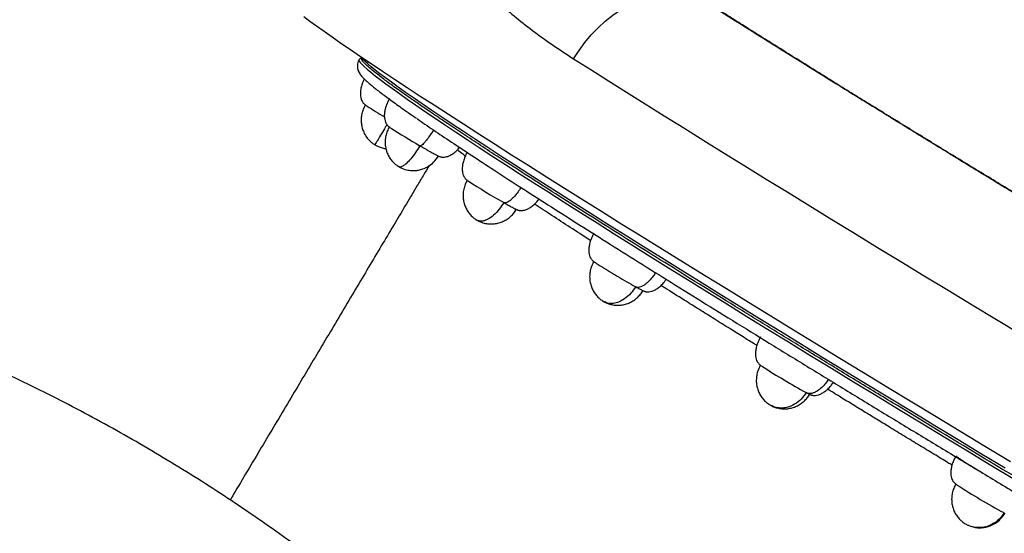
# Model space of a CAD drawing. Units: millimetres. Extents: x 0 to 13199, y 0 to 15167.
# Drawn here: x 10119 to 10549, y 10015 to 10240 of the extents above; entities that cross this region are included whole.
import ezdxf

# ---------------------------------------------------------------- set-up
doc = ezdxf.new("R2010")
doc.units = ezdxf.units.MM

msp = doc.modelspace()

# ---------------------------------------------------------------- linework, layer by layer
at = {"color": 7, "linetype": 'Continuous', "lineweight": 25, "ltscale": 70}
for p, q in [((10285.3, 10175.26), (10284.59, 10175.41)), ((10446.85, 10071.14), (10447.35, 10070.88)), ((10532.25, 10019.11), (10533.27, 10018.58)), ((10533.7, 10018.38), (10534.23, 10018.22))]:
    msp.add_line(p, q, dxfattribs=at)
at = {"color": 7, "linetype": 'Continuous', "lineweight": 25, "ltscale": 70, "flags": 128}
for points in [[(10360.99, 10222.61), (10363.33, 10226.29), (10365.91, 10229.8), (10368.69, 10233.12), (10371.67, 10236.22), (10374.8, 10239.07), (10378.08, 10241.67), (10381.48, 10243.98), (10384.96, 10245.99), (10388.51, 10247.68), (10392.1, 10249.04), (10395.69, 10250.07), (10399.27, 10250.75), (10402.8, 10251.07), (10406.26, 10251.04), (10409.62, 10250.66), (10412.86, 10249.92), (10415.95, 10248.84), (10418.87, 10247.42)], [(10242.96, 10241.11), (10245.63, 10239.13), (10248.6, 10236.97), (10251.86, 10234.65), (10255.41, 10232.15), (10259.25, 10229.49), (10263.38, 10226.66), (10267.78, 10223.66), (10272.47, 10220.51), (10277.44, 10217.19), (10282.67, 10213.72), (10288.18, 10210.1), (10293.95, 10206.32), (10299.98, 10202.4), (10306.27, 10198.33), (10312.81, 10194.11), (10319.59, 10189.76), (10326.62, 10185.27), (10333.88, 10180.64), (10341.37, 10175.89), (10349.09, 10171.01), (10357.03, 10166.01), (10365.19, 10160.89), (10373.55, 10155.65), (10382.11, 10150.3), (10390.87, 10144.85), (10399.82, 10139.29), (10408.96, 10133.63), (10418.26, 10127.87), (10427.74, 10122.03), (10437.38, 10116.09), (10447.18, 10110.08), (10457.12, 10103.98), (10467.2, 10097.82), (10477.42, 10091.58), (10487.76, 10085.28), (10498.22, 10078.92), (10508.8, 10072.5), (10519.47, 10066.04), (10530.24, 10059.52), (10541.1, 10052.97), (10552.03, 10046.38)], [(10360.99, 10222.61), (10368.48, 10217.87), (10376.19, 10213), (10384.11, 10208), (10392.25, 10202.9), (10400.59, 10197.67), (10409.13, 10192.34), (10417.86, 10186.91), (10426.78, 10181.37), (10435.88, 10175.73), (10445.15, 10170.01), (10454.58, 10164.19), (10464.18, 10158.28), (10473.92, 10152.3), (10483.82, 10146.24), (10493.85, 10140.11), (10504.01, 10133.91), (10514.29, 10127.64), (10524.69, 10121.32), (10535.2, 10114.94), (10545.81, 10108.52), (10556.51, 10102.05)]]:
    msp.add_lwpolyline(points, dxfattribs=at)
at = {"color": 1, "linetype": 'Continuous', "lineweight": 25, "ltscale": 70, "flags": 128}
for points in [[(10549.62, 10043.44), (10539.31, 10049.66), (10529.08, 10055.84), (10518.95, 10061.98), (10508.92, 10068.07), (10499, 10074.1), (10489.2, 10080.07), (10479.53, 10085.98), (10469.99, 10091.82), (10460.59, 10097.58), (10451.34, 10103.26), (10442.24, 10108.87), (10433.31, 10114.38), (10424.55, 10119.8), (10415.97, 10125.13), (10407.57, 10130.35), (10399.36, 10135.47), (10391.35, 10140.48), (10383.55, 10145.38), (10375.96, 10150.16), (10368.58, 10154.82), (10361.43, 10159.35), (10354.5, 10163.76), (10347.81, 10168.03), (10341.36, 10172.17), (10335.15, 10176.17), (10329.19, 10180.03), (10323.48, 10183.75), (10318.04, 10187.31), (10312.85, 10190.73), (10307.94, 10193.99), (10303.29, 10197.1), (10298.92, 10200.05), (10294.83, 10202.84), (10291.02, 10205.46), (10287.5, 10207.92), (10284.26, 10210.21), (10281.31, 10212.33), (10278.66, 10214.29), (10276.3, 10216.07), (10274.24, 10217.67), (10272.47, 10219.11), (10271.01, 10220.36), (10269.84, 10221.44), (10268.98, 10222.34), (10268.42, 10223.06), (10268.25, 10223.35)], [(10267.17, 10222.22), (10267.12, 10222.09), (10267.23, 10221.64), (10267.64, 10221), (10268.35, 10220.19), (10269.36, 10219.2), (10270.68, 10218.04), (10272.3, 10216.69), (10274.21, 10215.17), (10276.42, 10213.48), (10278.93, 10211.61), (10281.73, 10209.58), (10284.82, 10207.37), (10288.2, 10204.99), (10291.87, 10202.45), (10295.82, 10199.74), (10300.05, 10196.87), (10304.56, 10193.85), (10309.34, 10190.66), (10314.39, 10187.32), (10319.71, 10183.83), (10325.28, 10180.19), (10331.12, 10176.4), (10337.2, 10172.47), (10343.53, 10168.4), (10350.1, 10164.19), (10356.91, 10159.85), (10363.95, 10155.38), (10371.22, 10150.78), (10378.71, 10146.06), (10386.41, 10141.23), (10394.31, 10136.27), (10402.42, 10131.21), (10410.72, 10126.03), (10419.22, 10120.76), (10427.89, 10115.38), (10436.73, 10109.92), (10445.75, 10104.36), (10454.92, 10098.71), (10464.25, 10092.99), (10473.72, 10087.19), (10483.33, 10081.31), (10493.07, 10075.37), (10502.93, 10069.37), (10512.9, 10063.31), (10522.99, 10057.2), (10533.16, 10051.04), (10543.43, 10044.83), (10553.79, 10038.59)]]:
    msp.add_lwpolyline(points, dxfattribs=at)
at = {"color": 7, "linetype": 'Continuous', "lineweight": 25, "ltscale": 4900}
for centre, radius, start, end in [((10372.54, 10356.42), 185.08, 236.6082, 239.3645), ((10421.33, 10406.88), 256.3, 236.7911, 240.1514), ((10468.18, 10403.54), 280.05, 236.8141, 240.5402), ((10559.66, 10428.08), 350.16, 239.1946, 240.6524), ((10610.74, 10346.8), 308.15, 237.1427, 241.2779), ((10676.28, 10261.81), 269.68, 236.8267, 241.8543)]:
    msp.add_arc(centre, radius, start, end, dxfattribs=at)
at = {"color": 1, "linetype": 'Continuous', "lineweight": 25, "ltscale": 70}
for points, knots in [([(10337.44, 10427.66), (10334.89, 10423.34), (10329.54, 10414.26), (10322.24, 10400.97), (10315.43, 10387.69), (10309.51, 10374.91), (10304.52, 10362.59), (10300.51, 10350.7), (10297.54, 10339.22), (10295.66, 10328.15), (10294.9, 10317.45), (10295.3, 10307.21), (10296.87, 10297.36), (10299.59, 10287.92), (10303.49, 10278.78), (10308.56, 10269.92), (10314.41, 10261.85), (10320.81, 10254.5), (10327.48, 10247.84), (10334.84, 10241.35), (10342.87, 10235), (10351.52, 10228.76), (10357.82, 10224.67), (10360.99, 10222.61)], [0, 0, 0, 0, 0.045947, 0.096564, 0.147053, 0.197336, 0.247395, 0.297371, 0.347552, 0.397732, 0.447908, 0.498519, 0.547959, 0.597998, 0.648019, 0.698159, 0.749254, 0.790836, 0.83249, 0.874399, 0.915882, 0.957688, 1, 1, 1, 1]), ([(10279.35, 10193.83), (10279.14, 10193.47), (10278.28, 10192.03), (10276.9, 10189.7), (10275.52, 10187.37), (10274.65, 10185.88), (10274.18, 10185.08), (10274.14, 10185.02), (10274.13, 10184.99)], [0, 0, 0, 0, 0.070879, 0.288317, 0.510781, 0.682556, 0.846654, 1, 1, 1, 1]), ([(10299.7, 10191.48), (10299.5, 10191.17), (10298.85, 10190.09), (10297.69, 10188.41), (10296.41, 10186.72), (10295.38, 10185.54), (10294.64, 10184.85), (10294.07, 10184.49), (10293.86, 10184.55), (10293.77, 10184.58)], [0, 0, 0, 0, 0.093274, 0.316485, 0.528321, 0.670684, 0.795384, 0.903688, 1, 1, 1, 1]), ([(10293.77, 10184.58), (10293.14, 10183.57), (10291.84, 10181.48), (10289.72, 10178.71), (10287.83, 10176.72), (10286.31, 10175.55), (10285.63, 10175.35), (10285.3, 10175.26)], [0, 0, 0, 0, 0.207351, 0.429518, 0.656821, 0.832332, 1, 1, 1, 1]), ([(10313.63, 10180.03), (10313.34, 10180.25), (10311.95, 10181.28), (10310.94, 10182.09), (10310.14, 10182.73)], [0, 0, 0, 0, 0.20997, 1, 1, 1, 1]), ([(10337.95, 10166.32), (10337.66, 10165.85), (10336.89, 10164.63), (10335.52, 10162.86), (10334.06, 10161.28), (10332.79, 10160.23), (10331.81, 10159.68), (10331, 10159.47), (10330.62, 10159.63), (10330.44, 10159.7)], [0, 0, 0, 0, 0.1329062, 0.3463607, 0.548937, 0.6850777, 0.8043271, 0.9078977, 1, 1, 1, 1]), ([(10368.39, 10143.06), (10368.29, 10143.13), (10365.14, 10145.16), (10359.44, 10148.86), (10351.44, 10154.08), (10346.37, 10157.42), (10343.99, 10159), (10343.91, 10159.05)], [0, 0, 0, 0, 0.0115244, 0.337791, 0.6648324, 0.9888227, 1, 1, 1, 1]), ([(10396.8, 10129.04), (10396.46, 10128.5), (10395.64, 10127.22), (10394.12, 10125.45), (10392.49, 10123.96), (10391.03, 10123.03), (10389.85, 10122.59), (10388.82, 10122.5), (10388.29, 10122.75), (10388.05, 10122.86)], [0, 0, 0, 0, 0.148814, 0.358353, 0.557213, 0.690855, 0.807917, 0.909587, 1, 1, 1, 1]), ([(10441.09, 10097.16), (10440.62, 10097.46), (10438.57, 10098.73), (10434.67, 10101.15), (10428.92, 10104.74), (10422.55, 10108.72), (10415.85, 10112.92), (10408.54, 10117.51), (10402.93, 10121.04), (10399.66, 10123.12), (10399.18, 10123.42)], [0, 0, 0, 0, 0.031758, 0.135824, 0.264147, 0.426111, 0.581186, 0.743051, 0.962523, 1, 1, 1, 1]), ([(10472.33, 10082.36), (10471.97, 10081.79), (10471.12, 10080.49), (10469.5, 10078.73), (10467.74, 10077.31), (10466.12, 10076.47), (10464.79, 10076.11), (10463.59, 10076.11), (10462.95, 10076.42), (10462.65, 10076.56)], [0, 0, 0, 0, 0.156184, 0.363908, 0.561046, 0.693532, 0.80958, 0.91037, 1, 1, 1, 1]), ([(10526.4, 10044.8), (10525.81, 10045.15), (10523.15, 10046.77), (10518.4, 10049.66), (10512.04, 10053.53), (10505.5, 10057.52), (10499.27, 10061.32), (10494.42, 10064.29), (10490.97, 10066.4), (10488.46, 10067.94), (10485.86, 10069.53), (10483.17, 10071.18), (10480.4, 10072.89), (10478.2, 10074.24), (10476.56, 10075.25), (10475.17, 10076.1), (10473.64, 10077.04), (10472.47, 10077.76), (10472, 10078.05)], [0, 0, 0, 0, 0.031162, 0.140549, 0.254406, 0.372734, 0.495532, 0.595726, 0.640692, 0.687508, 0.736173, 0.786687, 0.839051, 0.893264, 0.912062, 0.93261, 0.972642, 1, 1, 1, 1]), ([(10462.65, 10076.56), (10461.97, 10075.58), (10460.57, 10073.55), (10457.61, 10071.27), (10454.46, 10069.97), (10451.51, 10069.68), (10449.16, 10070), (10447.89, 10070.64), (10447.36, 10070.91)], [0, 0, 0, 0, 0.185244, 0.383726, 0.586795, 0.743594, 0.893386, 1, 1, 1, 1]), ([(10549.17, 10023.97), (10548.48, 10022.99), (10547.06, 10020.96), (10543.96, 10018.76), (10540.6, 10017.56), (10537.4, 10017.41), (10535, 10017.79), (10533.74, 10018.42), (10533.3, 10018.64)], [0, 0, 0, 0, 0.190704, 0.395035, 0.60409, 0.76551, 0.919717, 1, 1, 1, 1])]:
    msp.add_open_spline(points, degree=3, knots=knots, dxfattribs=at)
at = {"color": 7, "linetype": 'Continuous', "lineweight": 25, "ltscale": 70}
for points, knots in [([(10418.87, 10247.42), (10423.13, 10244.72), (10431.66, 10239.31), (10445.42, 10230.66), (10459.88, 10221.62), (10475.13, 10212.12), (10491.06, 10202.26), (10507.65, 10192.03), (10524.81, 10181.5), (10542.49, 10170.69), (10560.61, 10159.65), (10579.08, 10148.44), (10597.85, 10137.09), (10616.81, 10125.67), (10635.92, 10114.19), (10655.02, 10102.75), (10674.15, 10091.34), (10686.87, 10083.77), (10693.24, 10079.99)], [0, 0, 0, 0, 0.061309, 0.122618, 0.184936, 0.247255, 0.310265, 0.373276, 0.436637, 0.5, 0.563361, 0.626724, 0.689734, 0.752745, 0.815063, 0.877382, 0.938691, 1, 1, 1, 1]), ([(10419.45, 10247.07), (10423.71, 10244.37), (10432.22, 10238.98), (10445.96, 10230.34), (10460.4, 10221.31), (10475.63, 10211.83), (10491.52, 10201.99), (10508.08, 10191.78), (10525.21, 10181.27), (10542.85, 10170.49), (10560.92, 10159.48), (10579.36, 10148.29), (10598.09, 10136.97), (10617, 10125.57), (10636.06, 10114.12), (10655.12, 10102.71), (10674.2, 10091.32), (10686.9, 10083.77), (10693.25, 10080)], [0, 0, 0, 0, 0.061312, 0.122624, 0.184944, 0.247262, 0.310272, 0.37328, 0.436641, 0.5, 0.563361, 0.62672, 0.689729, 0.752738, 0.815058, 0.877376, 0.938688, 1, 1, 1, 1]), ([(10694.14, 10079.49), (10690.73, 10081.51), (10685.93, 10084.37), (10678.83, 10088.59), (10672.75, 10092.21), (10665.51, 10096.53), (10657.9, 10101.07), (10649.95, 10105.83), (10641.75, 10110.74), (10633.38, 10115.76), (10624.88, 10120.86), (10616.31, 10126.01), (10607.68, 10131.21), (10599.02, 10136.43), (10590.35, 10141.67), (10581.7, 10146.9), (10573.07, 10152.13), (10564.48, 10157.34), (10555.95, 10162.53), (10547.48, 10167.69), (10539.09, 10172.82), (10530.77, 10177.9), (10522.56, 10182.93), (10514.44, 10187.91), (10506.44, 10192.83), (10498.55, 10197.69), (10490.79, 10202.48), (10483.16, 10207.21), (10475.66, 10211.85), (10468.32, 10216.42), (10461.12, 10220.9), (10454.08, 10225.3), (10447.21, 10229.6), (10440.5, 10233.81), (10433.97, 10237.93), (10427.63, 10241.94), (10423.22, 10244.73), (10420.98, 10246.15), (10420.74, 10246.3)], [0, 0, 0, 0, 0.0329724, 0.0463919, 0.0686624, 0.0917946, 0.1166133, 0.1425159, 0.1692588, 0.1966472, 0.2245426, 0.252842, 0.2814676, 0.3103596, 0.3394707, 0.3687632, 0.3982066, 0.4277757, 0.4574494, 0.4872101, 0.5170424, 0.5469332, 0.5768708, 0.606845, 0.6368466, 0.666867, 0.6968985, 0.7269339, 0.7569663, 0.7869891, 0.816996, 0.8469805, 0.8769366, 0.9068577, 0.9367376, 0.9665694, 0.9963461, 1, 1, 1, 1]), ([(10268.05, 10223.49), (10268.03, 10223.37), (10267.96, 10223.02), (10268.14, 10222.54), (10268.48, 10221.91), (10268.8, 10221.46), (10269.13, 10221.12), (10269.13, 10221.12)], [0, 0, 0, 0, 0.106914, 0.324392, 0.598658, 0.995227, 1, 1, 1, 1]), ([(10267.2, 10222.2), (10267.07, 10222.01), (10266.71, 10221.42), (10266.45, 10220.36), (10266.39, 10219.24), (10266.53, 10218.25), (10266.81, 10217.36), (10267.22, 10216.5), (10267.88, 10215.48), (10268.77, 10214.45), (10269.96, 10213.26), (10271.25, 10212.1), (10272.67, 10210.9), (10274.25, 10209.62), (10276.06, 10208.2), (10278.11, 10206.65), (10280.38, 10204.97), (10282.88, 10203.15), (10285.6, 10201.2), (10288.57, 10199.11), (10290.8, 10197.56), (10292.11, 10196.65), (10292.28, 10196.54)], [0, 0, 0, 0, 0.010246, 0.030581, 0.049363, 0.069824, 0.093698, 0.123843, 0.166323, 0.249928, 0.326235, 0.396785, 0.459421, 0.524415, 0.59012, 0.65626, 0.722679, 0.789293, 0.856052, 0.922924, 0.989886, 1, 1, 1, 1]), ([(10268.07, 10222.85), (10267.98, 10222.83), (10267.75, 10222.78), (10267.38, 10222.56), (10267.24, 10222.3), (10267.19, 10222.2)], [0, 0, 0, 0, 0.314448, 0.748934, 1, 1, 1, 1]), ([(11021.78, 9774.15), (11021.73, 9774.15), (11021.29, 9774.21), (11019.84, 9774.67), (11017.36, 9775.57), (11014.14, 9776.92), (11010.26, 9778.65), (11005.7, 9780.8), (11000.44, 9783.36), (10994.16, 9786.5), (10986.79, 9790.28), (10978.17, 9794.78), (10968.65, 9799.82), (10958.21, 9805.43), (10946.91, 9811.56), (10934.75, 9818.22), (10921.8, 9825.37), (10908.09, 9833), (10893.68, 9841.07), (10878.64, 9849.55), (10863, 9858.4), (10847.94, 9866.97), (10833.59, 9875.17), (10820.13, 9882.89), (10806.45, 9890.76), (10792.58, 9898.77), (10777.46, 9907.52), (10761.01, 9917.07), (10743.37, 9927.35), (10725.64, 9937.71), (10708.05, 9948.03), (10690.49, 9958.36), (10673.2, 9968.55), (10656.04, 9978.7), (10639.64, 9988.43), (10623.85, 9997.83), (10608.54, 10006.95), (10593.13, 10016.16), (10577.56, 10025.49), (10562.01, 10034.83), (10546.52, 10044.17), (10531.1, 10053.48), (10515.76, 10062.78), (10499.76, 10072.5), (10483.27, 10082.55), (10466.31, 10092.92), (10449.73, 10103.11), (10433.5, 10113.12), (10417.78, 10122.86), (10402.58, 10132.32), (10388, 10141.44), (10374.08, 10150.2), (10360.89, 10158.55), (10348.49, 10166.45), (10336.89, 10173.9), (10326.89, 10180.38), (10318.28, 10186.01), (10310.94, 10190.86), (10304.18, 10195.37), (10298, 10199.54), (10291.99, 10203.66), (10286.28, 10207.64), (10281.11, 10211.35), (10276.84, 10214.53), (10273.47, 10217.17), (10271.03, 10219.25), (10269.7, 10220.49), (10269.4, 10220.9), (10269.37, 10220.94)], [0, 0, 0, 0, 0.001551, 0.015429, 0.029406, 0.043614, 0.057748, 0.07199, 0.086485, 0.100984, 0.117801, 0.134618, 0.1517, 0.168782, 0.186046, 0.203311, 0.220667, 0.238024, 0.25538, 0.272737, 0.290001, 0.307266, 0.320933, 0.334595, 0.348161, 0.361611, 0.375066, 0.391541, 0.408016, 0.424083, 0.44015, 0.455753, 0.471356, 0.486451, 0.501546, 0.515071, 0.528594, 0.542472, 0.556449, 0.570657, 0.584792, 0.599033, 0.613528, 0.628028, 0.644844, 0.661661, 0.678743, 0.695826, 0.71309, 0.730354, 0.747711, 0.765067, 0.782424, 0.799781, 0.817045, 0.834309, 0.847977, 0.861639, 0.875205, 0.888654, 0.90211, 0.918584, 0.93506, 0.951126, 0.967193, 0.982796, 0.9984, 1, 1, 1, 1]), ([(10639.06, 9988.78), (10633.99, 9991.8), (10623.85, 9997.82), (10608.54, 10006.95), (10593.13, 10016.16), (10577.56, 10025.49), (10562.01, 10034.83), (10546.52, 10044.17), (10531.1, 10053.48), (10515.76, 10062.78), (10499.76, 10072.5), (10483.27, 10082.55), (10466.31, 10092.92), (10449.73, 10103.11), (10433.5, 10113.12), (10417.78, 10122.86), (10402.58, 10132.32), (10388, 10141.44), (10374.08, 10150.2), (10360.89, 10158.55), (10348.49, 10166.45), (10336.89, 10173.9), (10326.89, 10180.38), (10318.28, 10186.01), (10310.94, 10190.86), (10304.18, 10195.37), (10298, 10199.54), (10291.99, 10203.66), (10286.28, 10207.64), (10281.11, 10211.35), (10276.84, 10214.53), (10273.47, 10217.17), (10271.04, 10219.25), (10269.74, 10220.44), (10269.46, 10220.83), (10269.46, 10220.83)], [0, 0, 0, 0, 0.027222, 0.05444, 0.082371, 0.110502, 0.139098, 0.167546, 0.196209, 0.225383, 0.254566, 0.288412, 0.322258, 0.356639, 0.39102, 0.425767, 0.460514, 0.495447, 0.53038, 0.565313, 0.600246, 0.634993, 0.669741, 0.697249, 0.724746, 0.75205, 0.779119, 0.806201, 0.839359, 0.872518, 0.904855, 0.937192, 0.968596, 1, 1, 1, 1, 1]), ([(10269.47, 10213.78), (10269.44, 10213.73), (10269.07, 10213.05), (10268.52, 10211.7), (10267.97, 10209.78), (10267.73, 10207.98), (10267.75, 10206.4), (10268.01, 10205.08), (10268.41, 10204.11), (10268.84, 10203.43), (10269.23, 10202.99), (10269.61, 10202.65), (10269.98, 10202.36), (10270.36, 10202.09), (10270.59, 10201.94)], [0, 0, 0, 0, 0.01015, 0.148005, 0.276169, 0.391343, 0.491974, 0.577703, 0.645895, 0.694076, 0.735294, 0.781077, 0.872691, 1, 1, 1, 1]), ([(10269.97, 10202.46), (10269.79, 10202.14), (10269.26, 10201.2), (10268.61, 10199.52), (10268.16, 10197.43), (10268.06, 10195.33), (10268.28, 10193.28), (10268.82, 10191.34), (10269.64, 10189.54), (10270.72, 10187.91), (10271.97, 10186.55), (10273.14, 10185.6), (10273.87, 10185.14), (10274.13, 10184.98)], [0, 0, 0, 0, 0.054887, 0.162193, 0.269428, 0.37454, 0.477489, 0.578345, 0.677232, 0.774341, 0.869993, 0.95473, 1, 1, 1, 1]), ([(10280.47, 10205.18), (10280.26, 10204.81), (10279.69, 10203.81), (10278.98, 10202.13), (10278.43, 10200.2), (10278.19, 10198.41), (10278.22, 10196.82), (10278.47, 10195.51), (10278.87, 10194.53), (10279.3, 10193.86), (10279.69, 10193.42), (10280.07, 10193.07), (10280.38, 10192.83), (10280.68, 10192.62), (10280.83, 10192.52)], [0, 0, 0, 0, 0.079161, 0.213272, 0.337955, 0.450001, 0.547899, 0.631299, 0.697639, 0.744512, 0.78461, 0.829151, 0.918276, 1, 1, 1, 1]), ([(10292.63, 10196.31), (10292.64, 10196.3), (10294.7, 10194.87), (10299.6, 10191.54), (10307.44, 10186.26), (10316.29, 10180.41), (10326.03, 10174.03), (10336.65, 10167.14), (10348.13, 10159.77), (10360.43, 10151.93), (10373.49, 10143.66), (10387.28, 10134.98), (10401.73, 10125.94), (10416.8, 10116.57), (10432.38, 10106.91), (10448.45, 10097), (10464.89, 10086.9), (10481.69, 10076.62), (10498.7, 10066.26), (10515.94, 10055.78), (10533.23, 10045.32), (10550.63, 10034.82), (10567.92, 10024.41), (10585.22, 10014.03), (10602.28, 10003.83), (10619.24, 9993.71), (10630.45, 9987.05), (10636.06, 9983.71)], [0, 0, 0, 0, 0.000176, 0.042152, 0.084127, 0.126767, 0.169405, 0.212498, 0.255591, 0.298914, 0.342237, 0.385561, 0.428884, 0.471977, 0.515069, 0.557709, 0.600347, 0.642323, 0.684298, 0.725421, 0.766544, 0.806648, 0.846752, 0.885699, 0.924645, 0.962323, 1, 1, 1, 1]), ([(10280.43, 10192.88), (10280.25, 10192.56), (10279.72, 10191.62), (10279.08, 10189.94), (10278.63, 10187.86), (10278.52, 10185.76), (10278.75, 10183.71), (10279.28, 10181.76), (10280.11, 10179.96), (10281.18, 10178.34), (10282.44, 10176.98), (10283.6, 10176.02), (10284.33, 10175.57), (10284.59, 10175.41)], [0, 0, 0, 0, 0.054887, 0.162193, 0.269428, 0.37454, 0.477489, 0.578345, 0.677232, 0.774341, 0.869993, 0.95473, 1, 1, 1, 1]), ([(10274.13, 10184.98), (10274.51, 10184.77), (10275.37, 10184.29), (10276.93, 10183.74), (10278.15, 10183.4), (10278.86, 10183.37), (10278.89, 10183.37)], [0, 0, 0, 0, 0.262155, 0.580527, 0.979459, 1, 1, 1, 1]), ([(10294.04, 10184.42), (10294.21, 10184.32), (10294.77, 10183.99), (10295.69, 10183.46), (10296.77, 10182.84), (10297.8, 10182.25), (10298.75, 10181.72), (10299.6, 10181.25), (10300.33, 10180.85), (10300.95, 10180.53), (10301.45, 10180.27), (10301.89, 10180.06), (10302.24, 10179.9), (10302.67, 10179.75), (10303.16, 10179.63), (10303.76, 10179.55), (10304.59, 10179.57), (10305.69, 10179.79), (10307.01, 10180.32), (10308.44, 10181.19), (10309.87, 10182.36), (10310.72, 10183.33), (10311.15, 10183.82)], [0, 0, 0, 0, 0.025374, 0.079345, 0.135937, 0.19339, 0.250914, 0.307815, 0.363524, 0.417553, 0.46954, 0.519576, 0.570485, 0.602193, 0.624478, 0.647737, 0.679908, 0.723998, 0.780724, 0.847481, 0.922684, 1, 1, 1, 1]), ([(10284.59, 10175.41), (10285.46, 10174.97), (10287.06, 10174.15), (10289.54, 10173.7), (10291.54, 10173.68), (10293.31, 10173.91), (10295.23, 10174.43), (10297.52, 10175.51), (10299.99, 10177.35), (10301.25, 10179.16), (10301.92, 10180.11)], [0, 0, 0, 0, 0.147153, 0.273915, 0.373233, 0.446988, 0.542769, 0.670252, 0.825488, 1, 1, 1, 1]), ([(10314.53, 10181.82), (10314.32, 10181.45), (10313.75, 10180.44), (10313.05, 10178.76), (10312.5, 10176.83), (10312.25, 10175.04), (10312.28, 10173.46), (10312.54, 10172.14), (10312.94, 10171.16), (10313.37, 10170.49), (10313.76, 10170.05), (10314.14, 10169.7), (10314.33, 10169.55), (10314.51, 10169.42), (10314.53, 10169.41)], [0, 0, 0, 0, 0.085051, 0.229142, 0.363104, 0.483487, 0.58867, 0.678276, 0.749553, 0.799914, 0.842996, 0.89085, 0.986608, 1, 1, 1, 1]), ([(10297.78, 10175.85), (10297.02, 10174.57), (10295.3, 10171.68), (10291.99, 10166.1), (10287.78, 10159.03), (10282.77, 10150.59), (10277.51, 10141.74), (10272, 10132.47), (10266.32, 10122.91), (10260.51, 10113.14), (10254.61, 10103.21), (10248.64, 10093.17), (10242.62, 10083.05), (10236.57, 10072.87), (10230.5, 10062.67), (10224.42, 10052.45), (10218.34, 10042.23), (10213.81, 10034.61), (10211.31, 10030.41), (10210.82, 10029.59)], [0, 0, 0, 0, 0.0258045, 0.0583349, 0.112402, 0.168481, 0.2286031, 0.2913301, 0.356083, 0.4223993, 0.4899492, 0.5584882, 0.6278314, 0.6978363, 0.768391, 0.8394063, 0.91081, 0.9825428, 1, 1, 1, 1]), ([(10314.49, 10169.51), (10314.31, 10169.2), (10313.79, 10168.26), (10313.14, 10166.58), (10312.69, 10164.49), (10312.59, 10162.39), (10312.81, 10160.34), (10313.35, 10158.4), (10314.17, 10156.59), (10315.25, 10154.97), (10316.5, 10153.61), (10317.67, 10152.66), (10318.4, 10152.2), (10318.65, 10152.04)], [0, 0, 0, 0, 0.054887, 0.162193, 0.269428, 0.37454, 0.477489, 0.578345, 0.677232, 0.774341, 0.869993, 0.95473, 1, 1, 1, 1]), ([(10330.44, 10159.7), (10329.8, 10158.7), (10328.45, 10156.63), (10326.01, 10154.07), (10323.61, 10152.35), (10321.54, 10151.56), (10319.9, 10151.44), (10319.06, 10151.85), (10318.66, 10152.04)], [0, 0, 0, 0, 0.179263, 0.371337, 0.56785, 0.719586, 0.864543, 1, 1, 1, 1]), ([(10330.52, 10159.66), (10330.62, 10159.6), (10331.09, 10159.33), (10331.86, 10158.89), (10332.82, 10158.35), (10333.67, 10157.88), (10334.4, 10157.49), (10335.01, 10157.16), (10335.52, 10156.9), (10335.95, 10156.69), (10336.31, 10156.54), (10336.73, 10156.38), (10337.22, 10156.26), (10337.83, 10156.19), (10338.66, 10156.21), (10339.75, 10156.43), (10341.07, 10156.95), (10342.51, 10157.82), (10343.95, 10159.04), (10345.08, 10160.21), (10345.64, 10161.02), (10345.81, 10161.27)], [0, 0, 0, 0, 0.0167, 0.079189, 0.141755, 0.203642, 0.264235, 0.322999, 0.379542, 0.433964, 0.489335, 0.523822, 0.548061, 0.573358, 0.608349, 0.656303, 0.718001, 0.790609, 0.872403, 0.961392, 1, 1, 1, 1]), ([(10318.65, 10152.04), (10319.04, 10151.83), (10319.9, 10151.35), (10321.46, 10150.78), (10323.31, 10150.38), (10325.34, 10150.29), (10327.36, 10150.53), (10329.3, 10151.08), (10331.12, 10151.92), (10332.78, 10153.02), (10334.24, 10154.36), (10335.29, 10155.63), (10335.81, 10156.47), (10335.99, 10156.75)], [0, 0, 0, 0, 0.066648, 0.147588, 0.249009, 0.350875, 0.452152, 0.552871, 0.653075, 0.752733, 0.851744, 0.949952, 1, 1, 1, 1]), ([(10369.88, 10146.25), (10369.67, 10145.88), (10369.1, 10144.88), (10368.39, 10143.2), (10367.84, 10141.27), (10367.6, 10139.48), (10367.63, 10137.89), (10367.88, 10136.58), (10368.28, 10135.6), (10368.71, 10134.93), (10369.1, 10134.49), (10369.48, 10134.14), (10369.86, 10133.85), (10370.42, 10133.46), (10371.21, 10132.93), (10372.11, 10132.35), (10373.11, 10131.72), (10374.15, 10131.07), (10375.32, 10130.35), (10376.5, 10129.63), (10377.62, 10128.95), (10378.88, 10128.19), (10379.81, 10127.63), (10380.41, 10127.28)], [0, 0, 0, 0, 0.040582, 0.109335, 0.173255, 0.230696, 0.280884, 0.32364, 0.357649, 0.381679, 0.402236, 0.425069, 0.47076, 0.536028, 0.59366, 0.65313, 0.704331, 0.753482, 0.802521, 0.85672, 0.89733, 0.933543, 1, 1, 1, 1]), ([(10340.88, 9920.33), (10340.14, 9921.12), (10335.92, 9925.65), (10327.99, 9933.7), (10317.08, 9944.47), (10305.91, 9955.01), (10294.51, 9965.35), (10282.87, 9975.46), (10270.99, 9985.36), (10258.89, 9995.03), (10246.56, 10004.47), (10234.01, 10013.68), (10221.23, 10022.66), (10208.24, 10031.39), (10195.03, 10039.88), (10181.61, 10048.13), (10167.99, 10056.13), (10154.16, 10063.87), (10140.14, 10071.36), (10125.91, 10078.59), (10111.5, 10085.55), (10096.89, 10092.25), (10082.1, 10098.68), (10067.13, 10104.83), (10051.99, 10110.71), (10036.67, 10116.31), (10021.19, 10121.63), (10005.54, 10126.67), (9989.74, 10131.41), (9973.78, 10135.85), (9960.91, 10139.23), (9953.32, 10141.01), (9951.14, 10141.53)], [0, 0, 0, 0, 0.007234, 0.041137, 0.075092, 0.109101, 0.143168, 0.177296, 0.211489, 0.24575, 0.280082, 0.314489, 0.348972, 0.383535, 0.418181, 0.452912, 0.487731, 0.52264, 0.557641, 0.592737, 0.627928, 0.663218, 0.698607, 0.734096, 0.769686, 0.805379, 0.841175, 0.877074, 0.913077, 0.949183, 0.985392, 1, 1, 1, 1]), ([(10369.84, 10133.95), (10369.66, 10133.63), (10369.13, 10132.69), (10368.49, 10131.01), (10368.04, 10128.93), (10367.93, 10126.83), (10368.16, 10124.78), (10368.69, 10122.83), (10369.52, 10121.03), (10370.59, 10119.41), (10371.85, 10118.05), (10373.01, 10117.09), (10373.74, 10116.64), (10374, 10116.48)], [0, 0, 0, 0, 0.054887, 0.162193, 0.269428, 0.37454, 0.477489, 0.578345, 0.677232, 0.774341, 0.869993, 0.95473, 1, 1, 1, 1]), ([(10388.13, 10122.81), (10388.14, 10122.81), (10388.46, 10122.62), (10389.01, 10122.32), (10389.75, 10121.92), (10390.36, 10121.6), (10390.86, 10121.34), (10391.3, 10121.13), (10391.65, 10120.97), (10392.08, 10120.82), (10392.57, 10120.7), (10393.18, 10120.62), (10394, 10120.64), (10395.1, 10120.86), (10396.42, 10121.39), (10397.85, 10122.26), (10399.3, 10123.47), (10400.54, 10124.78), (10401.19, 10125.74), (10401.45, 10126.12)], [0, 0, 0, 0, 0.001676, 0.071852, 0.140559, 0.207194, 0.27131, 0.333019, 0.395806, 0.434911, 0.462397, 0.491081, 0.530759, 0.585134, 0.655096, 0.737427, 0.830176, 0.931083, 1, 1, 1, 1]), ([(10388.05, 10122.86), (10387.38, 10121.87), (10386.01, 10119.82), (10383.27, 10117.42), (10380.45, 10115.94), (10377.88, 10115.43), (10375.74, 10115.59), (10374.57, 10116.19), (10374, 10116.48)], [0, 0, 0, 0, 0.179263, 0.371337, 0.56785, 0.719586, 0.864543, 1, 1, 1, 1]), ([(10374, 10116.48), (10374.39, 10116.26), (10375.25, 10115.79), (10376.81, 10115.21), (10378.66, 10114.81), (10380.69, 10114.72), (10382.7, 10114.96), (10384.64, 10115.51), (10386.46, 10116.36), (10388.12, 10117.46), (10389.58, 10118.79), (10390.63, 10120.07), (10391.16, 10120.9), (10391.33, 10121.18)], [0, 0, 0, 0, 0.066648, 0.147588, 0.249009, 0.350875, 0.452152, 0.552871, 0.653075, 0.752733, 0.851744, 0.949952, 1, 1, 1, 1]), ([(10442.73, 10100.91), (10442.52, 10100.54), (10441.95, 10099.54), (10441.25, 10097.86), (10440.7, 10095.93), (10440.45, 10094.14), (10440.48, 10092.55), (10440.74, 10091.24), (10441.14, 10090.26), (10441.57, 10089.59), (10441.96, 10089.15), (10442.33, 10088.8), (10442.73, 10088.5), (10443.06, 10088.27), (10443.34, 10088.07), (10443.35, 10088.07)], [0, 0, 0, 0, 0.075546, 0.203534, 0.322525, 0.429455, 0.522884, 0.602476, 0.665788, 0.71052, 0.748788, 0.791295, 0.876351, 0.997852, 1, 1, 1, 1]), ([(10442.69, 10088.61), (10442.51, 10088.29), (10441.99, 10087.35), (10441.34, 10085.67), (10440.89, 10083.59), (10440.79, 10081.49), (10441.01, 10079.44), (10441.55, 10077.49), (10442.37, 10075.69), (10443.45, 10074.07), (10444.7, 10072.71), (10445.87, 10071.75), (10446.6, 10071.3), (10446.85, 10071.14)], [0, 0, 0, 0, 0.054887, 0.162193, 0.269428, 0.37454, 0.477489, 0.578345, 0.677232, 0.774341, 0.869993, 0.95473, 1, 1, 1, 1]), ([(10462.92, 10076.41), (10463.02, 10076.36), (10463.32, 10076.2), (10463.72, 10076), (10464.15, 10075.79), (10464.51, 10075.63), (10464.93, 10075.48), (10465.43, 10075.36), (10466.03, 10075.28), (10466.86, 10075.3), (10467.95, 10075.52), (10469.27, 10076.05), (10470.71, 10076.92), (10472.15, 10078.13), (10473.46, 10079.52), (10474.17, 10080.56), (10474.49, 10081.04)], [0, 0, 0, 0, 0.036457, 0.112922, 0.186518, 0.261399, 0.308036, 0.340815, 0.375025, 0.422345, 0.487194, 0.570631, 0.668821, 0.779434, 0.899777, 1, 1, 1, 1]), ([(10447.35, 10070.88), (10447.57, 10070.76), (10448.27, 10070.38), (10449.66, 10069.88), (10451.51, 10069.47), (10453.54, 10069.39), (10455.56, 10069.62), (10457.5, 10070.18), (10459.32, 10071.02), (10460.98, 10072.12), (10462.44, 10073.45), (10463.49, 10074.73), (10464.01, 10075.56), (10464.19, 10075.85)], [0, 0, 0, 0, 0.039925, 0.123182, 0.227507, 0.332289, 0.436466, 0.540069, 0.643142, 0.745653, 0.847499, 0.948519, 1, 1, 1, 1]), ([(10527.93, 10048.53), (10527.79, 10048.28), (10527.3, 10047.39), (10526.65, 10045.83), (10526.1, 10043.91), (10525.85, 10042.12), (10525.88, 10040.53), (10526.14, 10039.22), (10526.54, 10038.24), (10526.97, 10037.57), (10527.36, 10037.12), (10527.74, 10036.78), (10528.09, 10036.5), (10528.46, 10036.25), (10528.67, 10036.11)], [0, 0, 0, 0, 0.053306, 0.186491, 0.310314, 0.421586, 0.518808, 0.601633, 0.667515, 0.714064, 0.753886, 0.798118, 0.886629, 1, 1, 1, 1]), ([(10528.19, 10048.86), (10528.17, 10048.85), (10528.1, 10048.85), (10528.48, 10048.54), (10529.28, 10047.97), (10530.55, 10047.13), (10532.18, 10046.08), (10534.18, 10044.83), (10536.45, 10043.43), (10538.26, 10042.32), (10539.31, 10041.69), (10539.5, 10041.58)], [0, 0, 0, 0, 0.056861, 0.186075, 0.319037, 0.448251, 0.581213, 0.710427, 0.843389, 0.972603, 1, 1, 1, 1]), ([(10528.09, 10036.59), (10527.91, 10036.27), (10527.39, 10035.33), (10526.74, 10033.65), (10526.29, 10031.57), (10526.19, 10029.46), (10526.41, 10027.42), (10526.95, 10025.47), (10527.77, 10023.67), (10528.85, 10022.05), (10530.1, 10020.68), (10531.27, 10019.73), (10532, 10019.27), (10532.25, 10019.11)], [0, 0, 0, 0, 0.054887, 0.162193, 0.269428, 0.37454, 0.477489, 0.578345, 0.677232, 0.774341, 0.869993, 0.95473, 1, 1, 1, 1]), ([(10535.11, 10017.94), (10535.42, 10017.84), (10536.39, 10017.51), (10537.97, 10017.38), (10539.7, 10017.43), (10541.39, 10017.71), (10543.31, 10018.3), (10545.52, 10019.44), (10547.81, 10021.25), (10548.98, 10022.94), (10549.59, 10023.82)], [0, 0, 0, 0, 0.057769, 0.182557, 0.279731, 0.368399, 0.487336, 0.63585, 0.809486, 1, 1, 1, 1])]:
    msp.add_open_spline(points, degree=3, knots=knots, dxfattribs=at)

doc.saveas('drawing.dxf')
